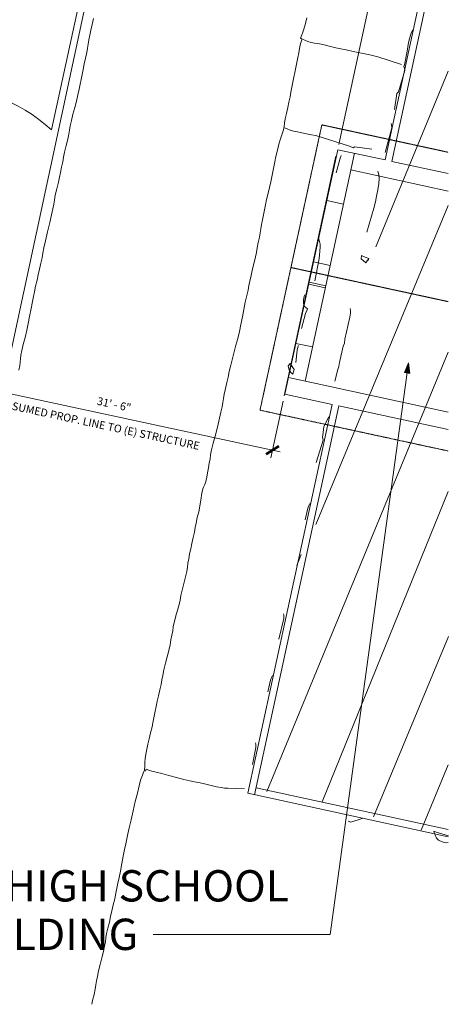
# Model space of a CAD drawing. Units: inches. Extents: x 565 to 4277, y -1734 to 2115.
# Drawn here: x 2936 to 3429, y -1115 to 16 of the extents above; entities that cross this region are included whole.
import ezdxf

# ---------------------------------------------------------------- set-up
doc = ezdxf.new("R2010")
doc.units = ezdxf.units.IN
doc.header["$MEASUREMENT"] = 0
doc.linetypes.add('Hidden 1_8_', pattern=[0.1875, 0.125, -0.0625])
for name, color, linetype, lineweight in [('A-ANNO-DIMS', 211, 'Continuous', 9), ('A-ANNO-DIMS-96', 211, 'Continuous', 9), ('A-DETL', 90, 'Continuous', 9), ('A-DETL-THIN', 151, 'Continuous', 9), ('A-ROOF', 132, 'Continuous', 13), ('A-WALL', 113, 'Continuous', 13), ('G-ANNO-TEXT', 231, 'Continuous', 9), ('RasterToVector-0-1', 9, 'Continuous', 13), ('X_Arch Site Plan_dwg', 252, 'Continuous', 9)]:
    doc.layers.add(name, color=color, linetype=linetype, lineweight=lineweight)
doc.styles.add('Arial', font='arial.ttf', dxfattribs={"height": 36})
doc.styles.add('Arial_1', font='arial.ttf', dxfattribs={"height": 9})
doc.dimstyles.new('Linear_-_3_32__-_Rounded_6__for_Site', dxfattribs={"dimscale": 12, "dimtxt": 9.182335, "dimasz": 1, "dimexe": 0.75, "dimexo": 0.5, "dimgap": 0.5, "dimtad": 1, "dimdec": 4, "dimrnd": 6, "dimzin": 3, "dimdsep": 46, "dimlunit": 4, "dimtxsty": 'Arial_1', "dimblk1": 'OBLIQUE', "dimblk2": 'OBLIQUE', "dimsah": 1, "dimcen": 0.09, "dimdle": 0.75, "dimazin": 0, "dimtfac": 1, "dimtdec": 4, "dimtix": 1, "dimtmove": 0, "dimatfit": 3, "dimfxl": 1, "dimtvp": 1, "dimtfill": 1, "dimfrac": 2, "dimtolj": 1, "dimtzin": 0, "dimarcsym": 2})

# ---------------------------------------------------------------- blocks, each defined once
blk = doc.blocks.new('X_Arch Site Plan_dwg-332739-Village Site Plan')
at = {"layer": 'RasterToVector-0-1'}
for p, q in [((2080.3, -7767.4), (1897.1, -7885.9)), ((1877.7, -7885), (1880, -7888.6)), ((1658.8, -8109.2), (1992.4, -7894.4)), ((1735, -7951.4), (1735.3, -7952.2)), ((1437.6, -8329.6), (1896.6, -8032.9)), ((1613.9, -8135.4), (1625.3, -8128.1)), ((1483.3, -8375.5), (1805.6, -8164.5)), ((1710.7, -8301.8), (1522, -8423.2)), ((1558.4, -8467.1), (1626.8, -8423))]:
    blk.add_line(p, q, dxfattribs=at)
at = {"layer": 'RasterToVector-0-1', "flags": 128}
for points in [[(1478.7, -7769.2), (1482.7, -7765.2), (1485.3, -7762.2), (1487.6, -7759.4), (1490.5, -7756.2), (1494.3, -7752.4), (1499.5, -7747.7), (1506, -7742.2), (1512.5, -7736.5), (1518.2, -7731.1), (1524, -7725.2), (1530.6, -7718.8), (1536.6, -7713.1), (1540.9, -7708.9), (1544.7, -7705.1), (1549.4, -7700.7), (1554.7, -7696), (1559.5, -7691.6), (1564.4, -7687.1), (1569.6, -7682.4), (1574.3, -7678), (1578.1, -7674.2), (1582.4, -7670), (1588.7, -7664.2), (1596.5, -7657), (1604.4, -7649.7), (1611.2, -7643.6), (1616.5, -7638.8), (1620.3, -7635), (1623.5, -7631.6), (1627.6, -7627.6), (1633.4, -7622.5), (1639.2, -7617.4), (1643.5, -7613.3), (1647.3, -7609.5), (1651.9, -7605.2), (1656.5, -7600.9), (1660.3, -7597.1), (1664.5, -7593), (1670.4, -7587.9), (1676.2, -7582.9), (1680.3, -7578.9), (1683.5, -7575.5), (1687.2, -7571.7), (1691.8, -7567.4), (1697.2, -7562.6), (1703.2, -7557.4), (1709.1, -7552.3), (1714.5, -7547.4), (1719.3, -7543), (1723.5, -7538.9), (1727.7, -7534.9), (1731.8, -7530.9), (1736.1, -7526.8), (1740.8, -7522.4), (1746, -7517.7), (1750.8, -7513.3), (1754.3, -7509.7), (1757.4, -7506.4), (1760.9, -7502.7), (1765, -7498.8), (1769.2, -7494.7), (1774, -7490.3), (1779.3, -7485.5)], [(1133.1, -8416.1), (1136.3, -8413.2), (1141.7, -8408.5), (1146.3, -8404.1), (1149.9, -8400.4), (1153, -8397.1), (1156.6, -8393.5), (1161.4, -8389), (1167.2, -8383.9), (1173.1, -8378.8), (1178.6, -8373.9), (1183.2, -8369.6), (1186.9, -8365.9), (1190, -8362.6), (1193.5, -8358.9), (1198.2, -8354.6), (1203.5, -8349.9), (1208.3, -8345.4), (1213.2, -8340.9), (1218.5, -8336.1), (1223.8, -8331.4), (1228.6, -8327), (1232.8, -8322.9), (1237.1, -8318.8), (1241.8, -8314.3), (1247.4, -8309), (1253.5, -8302.8), (1259.7, -8296.7), (1265.2, -8291.3), (1270, -8286.8), (1274.3, -8282.8), (1278.6, -8278.6), (1284, -8273.7), (1290.9, -8267.5), (1298.8, -8260.2), (1306.8, -8252.9), (1314.3, -8246.3), (1320.7, -8240.8), (1325.7, -8236.3), (1330.9, -8232.8), (1332.8, -8231.5), (1335.9, -8229.4), (1338.8, -8226.3), (1341.4, -8222.5), (1344.4, -8218.9), (1347.9, -8215.2), (1352, -8211.2), (1356.2, -8207.1), (1361, -8202.7), (1366.3, -8198), (1371.6, -8193.2), (1376.4, -8188.8), (1380.6, -8184.7), (1384.8, -8180.7), (1388.9, -8176.7), (1393.2, -8172.6), (1397.9, -8168.2), (1403.1, -8163.5), (1407.8, -8159.1), (1411.5, -8155.4), (1415.2, -8151.7), (1420, -8147.2), (1425.8, -8142.1), (1431.8, -8137), (1437.2, -8132.1), (1442, -8127.7), (1446.2, -8123.6), (1450.2, -8119.7), (1453.8, -8116.1), (1457.1, -8112.6), (1461.8, -8108.2), (1468.8, -8102.4), (1475.8, -8096.5), (1480.7, -8092), (1484.6, -8088.2), (1489.4, -8083.7), (1495.3, -8078.6), (1501.1, -8073.5), (1505.9, -8069.1), (1509.5, -8065.4), (1512.5, -8062.1), (1516.1, -8058.5), (1520.1, -8054.5), (1524.4, -8050.5), (1529.1, -8046.1), (1534.3, -8041.4), (1539.1, -8037), (1542.7, -8033.3), (1546.4, -8029.6), (1551.1, -8025.2), (1556.3, -8020.5), (1561, -8016.1), (1564.6, -8012.4), (1567.5, -8009.3), (1569.9, -8006.4), (1572.5, -8003.8), (1575.1, -8001.7), (1576.9, -8000.5), (1579.7, -7998.7), (1581.7, -7997.4), (1583.8, -7995.5), (1586.5, -7992.9), (1590, -7989.4), (1594, -7985.5), (1598, -7981.5), (1601.6, -7977.9), (1604.8, -7974.5), (1608.9, -7970.5), (1614.8, -7965.3), (1621.2, -7959.9), (1626.7, -7955), (1631.7, -7950.5), (1637, -7945.7), (1642.3, -7940.9), (1646.9, -7936.6), (1650.6, -7932.9), (1653.7, -7929.6), (1657.2, -7925.9), (1662, -7921.5), (1667.2, -7916.8), (1672, -7912.4), (1676.9, -7907.9), (1682.3, -7903), (1688.3, -7897.9), (1694.3, -7892.6), (1700.4, -7887.4), (1706.4, -7882.2), (1712.5, -7876.8), (1718.6, -7871.1), (1724.9, -7864.9), (1731.1, -7858.7), (1737.3, -7853), (1743.1, -7847.8), (1748, -7843.3), (1751.6, -7839.6), (1755.3, -7835.9), (1760.2, -7831.4), (1766, -7826.3), (1771.8, -7821.3), (1776.6, -7816.8), (1780.3, -7813.1), (1784, -7809.4), (1788.6, -7805.1), (1793.2, -7800.7), (1796.8, -7797.1), (1799.8, -7793.8), (1803.4, -7790.2), (1807.4, -7786.2), (1811.5, -7782.2), (1815.7, -7778.2), (1819.9, -7774.1), (1824.7, -7769.7), (1830, -7764.9), (1835.3, -7760.2), (1840.1, -7755.8), (1844.3, -7751.7), (1848.5, -7747.7), (1852.6, -7743.7), (1856.9, -7739.6), (1861.6, -7735.2), (1867, -7730.4), (1872.4, -7725.6), (1877.5, -7721.4), (1882.1, -7717.9), (1886, -7715), (1888.8, -7712.2), (1891.4, -7709.3), (1894.8, -7705.7), (1899.5, -7701.4), (1904.8, -7696.7), (1909.5, -7692.3), (1913.8, -7688.2), (1917.9, -7684.2), (1922, -7680.1), (1926.2, -7676.1), (1930.3, -7672.1), (1934.5, -7668.1), (1938.6, -7664.1), (1942.8, -7660.1), (1946.9, -7656.1), (1950.9, -7652.1), (1954.5, -7648.6), (1957.1, -7646), (1958.6, -7644.6), (1963.1, -7641.6), (1962.3, -7639.4), (1964.4, -7638), (1969, -7634.6), (1975.2, -7629.7), (1981.3, -7624.5)], [(2040.5, -7730.4), (2023, -7707.6), (2016.8, -7700.7), (2010.1, -7693.7), (2003.3, -7686.5), (1997.6, -7680.4), (1993.3, -7676), (1989.2, -7671.6), (1984.1, -7665.8), (1979, -7660), (1975.1, -7655.9), (1972.1, -7653.2), (1969.4, -7650.5), (1966.9, -7647.3), (1964.9, -7644.3), (1963.7, -7642.4)], [(2073.8, -7704.9), (2071.1, -7706.6), (2068.1, -7708.6), (2064.8, -7711.2), (2061.4, -7714.2), (2057.9, -7717.8), (2054.5, -7721.3), (2043.2, -7732.6), (2041.3, -7733.9), (2040.8, -7736.1), (2039.7, -7738.5), (2019.7, -7754.5), (2017.1, -7754.9), (2004.4, -7768.4)], [(1888.6, -7713.8), (1890.3, -7716.5), (1892.3, -7719.5), (1894.9, -7722.8), (1898, -7726.2), (1901.6, -7729.8), (1905.5, -7733.8), (1909.4, -7737.9), (1913.1, -7741.4), (1937.8, -7773.6), (1940.3, -7777.4), (1942.5, -7777.9), (1957, -7790.8)], [(1908, -7790), (1921.3, -7778.9), (1923.9, -7777.1), (1923.1, -7777.7)], [(1967.4, -7802.9), (1990, -7784), (1991.6, -7781.1), (1992.2, -7779.5)], [(1898, -7866.4), (1920.4, -7848), (1925.9, -7843.1), (1930.9, -7838.5), (1936.2, -7833.3), (1941.2, -7827.9), (1944.7, -7823.4), (1946.8, -7819.9), (1947.8, -7817.4), (1948.3, -7815.8)], [(1816.9, -7878.3), (1834.2, -7861.8), (1837.8, -7857.3), (1841.4, -7853.2), (1844.1, -7849.9), (1846, -7847), (1847.1, -7844), (1847.8, -7841.5), (1848.1, -7840)], [(1773, -7914.6), (1787, -7903), (1790, -7901), (1791.9, -7899.8), (1790.3, -7895.2), (1791.8, -7891.8), (1794, -7888.7), (1796.6, -7886.2), (1798.4, -7884.8)], [(1745.6, -7943), (1755, -7932.1), (1757.6, -7930), (1759.4, -7928.7)], [(1832.4, -7927.5), (1831.4, -7929.6), (1829.5, -7932.1), (1826.2, -7935.5), (1807.2, -7953.1), (1804.2, -7956.4), (1801.2, -7958.5), (1786.9, -7971.6), (1783.8, -7974.9), (1780.8, -7977), (1770.6, -7986.1)], [(1741.3, -8015.7), (1730.3, -8021.6), (1728, -8024.3), (1725.7, -8027), (1723.7, -8029.2), (1722.3, -8030.6), (1720.9, -8034.2), (1699.3, -8050.8)], [(1651.5, -8097.8), (1661.7, -8088.6), (1664.7, -8086.6), (1666.6, -8085.4)], [(1548.9, -8193.4), (1566.9, -8177.3), (1569.2, -8174.1), (1569.8, -8172.4)], [(1503.7, -8235.9), (1513.9, -8226.8), (1516.9, -8224.8), (1518.8, -8223.5)], [(1418.4, -8312.4), (1403, -8300.9), (1400.1, -8298.6), (1397.1, -8296), (1393.2, -8292), (1388.1, -8286.2), (1383, -8280.3), (1379, -8276.2), (1375.6, -8273), (1371.8, -8269.2), (1367.1, -8264), (1361.5, -8257.4), (1355.6, -8250.3), (1350.1, -8243.9), (1345.6, -8238.8), (1342.2, -8235), (1340, -8232.1), (1338.2, -8229.6), (1336.3, -8230.7), (1338.2, -8229.6)], [(1441.9, -8294.5), (1456.1, -8280.9), (1458.3, -8277.7), (1459, -8276.1)], [(1510.2, -8417.4), (1497.1, -8413.5), (1495.3, -8410.9), (1497.1, -8413.5)], [(1576, -8496.5), (1573.9, -8495.3), (1570.6, -8491.9), (1568.4, -8487.9), (1567.8, -8484.7), (1568.1, -8482.4), (1568.8, -8479.2), (1569.6, -8476.2), (1571.3, -8478.7), (1580.5, -8490)]]:
    blk.add_lwpolyline(points, dxfattribs=at)
for points in [[(1882.6, -7892.5), (1880, -7888.6), (1877.7, -7885), (1875.4, -7887.7), (1877.2, -7894.6), (1882.6, -7892.5), (1880.7, -7893.8)], [(1735.4, -7942.7), (1734.7, -7945.7), (1734.5, -7949.1), (1735.3, -7952.2), (1739.5, -7948.3), (1739.7, -7940.1), (1736.2, -7941)]]:
    blk.add_lwpolyline(points, close=True, dxfattribs=at)
blk = doc.blocks.new('DIMBLOCK5-Village Site Plan')
at = {"layer": 'A-ANNO-DIMS-96', "lineweight": 50}
for p, q in [((2856.3, -398.7), (2863.4, -394.1)), ((2856.3, -398.7), (2849.2, -403.3)), ((3226.5, -478.5), (3233.7, -473.9)), ((3226.5, -478.5), (3219.4, -483.1))]:
    blk.add_line(p, q, dxfattribs=at)
at = {"layer": 'A-ANNO-DIMS-96'}
for p, q in [((2847.5, -396.8), (3235.3, -480.4)), ((2856.8, -396.3), (2854.4, -407.5)), ((2856.3, -398.7), (2856.8, -396.3)), ((3238.7, -421.9), (3224.6, -487.3)), ((3226.5, -478.5), (3238.7, -421.9))]:
    blk.add_line(p, q, dxfattribs=at)
at = {"layer": 'A-ANNO-DIMS-96', "color": 0, "insert": (2913.8, -419.8), "char_height": 9, "width": 309.035, "attachment_point": 1, "rotation": 347.8403, "line_spacing_factor": 0.941778, "style": 'Arial_1', "bg_fill": 3, "box_fill_scale": 1.25, "bg_fill_color": 256, "bg_fill_true_color": 13158600, "bg_fill_transparency": 0}
blk.add_mtext('ASSUMED PROP. LINE TO (E) STRUCTURE', dxfattribs=at)
at = {"layer": 'A-ANNO-DIMS-96', "color": 0, "insert": (3026.1, -417.2), "char_height": 9, "width": 46.788, "attachment_point": 1, "rotation": 347.8403, "line_spacing_factor": 0.941778, "style": 'Arial_1', "bg_fill": 3, "box_fill_scale": 1.25, "bg_fill_color": 256, "bg_fill_true_color": 13158600, "bg_fill_transparency": 0}
blk.add_mtext('31\' - 6"', dxfattribs=at)
blk = doc.blocks.new('_Oblique')
at = {"color": 0, "linetype": 'ByBlock', "lineweight": -2}
blk.add_line((-0.5, -0.5), (0.5, 0.5), dxfattribs=at)
blk = doc.blocks.new('DIMBLOCK9-Village Site Plan')
at = {"layer": 'A-ANNO-DIMS-96'}
for p, q in [((2961.7, 133), (3350.2, 49.3)), ((2971, 133.6), (2968.6, 122.4)), ((2970.5, 131.2), (2971, 133.6)), ((3302.9, -127.2), (3343.3, 60)), ((3341.4, 51.2), (3302.9, -127.2))]:
    blk.add_line(p, q, dxfattribs=at)
at = {"layer": 'A-ANNO-DIMS-96', "lineweight": 50}
for p, q in [((2970.5, 131.2), (2963.3, 126.6)), ((2970.5, 131.2), (2977.6, 135.8)), ((3341.4, 51.2), (3334.2, 46.6)), ((3341.4, 51.2), (3348.5, 55.8))]:
    blk.add_line(p, q, dxfattribs=at)
at = {"layer": 'A-ANNO-DIMS-96', "color": 0, "insert": (3028.3, 110.1), "char_height": 9, "width": 309.035, "attachment_point": 1, "rotation": 347.8403, "line_spacing_factor": 0.941778, "style": 'Arial_1', "bg_fill": 3, "box_fill_scale": 1.25, "bg_fill_color": 256, "bg_fill_true_color": 13158600, "bg_fill_transparency": 0}
blk.add_mtext('ASSUMED PROP. LINE TO (E) STRUCTURE', dxfattribs=at)
at = {"layer": 'A-ANNO-DIMS-96', "color": 0, "insert": (3140.6, 112.6), "char_height": 9, "width": 46.788, "attachment_point": 1, "rotation": 347.8403, "line_spacing_factor": 0.941778, "style": 'Arial_1', "bg_fill": 3, "box_fill_scale": 1.25, "bg_fill_color": 256, "bg_fill_true_color": 13158600, "bg_fill_transparency": 0}
blk.add_mtext('31\' - 6"', dxfattribs=at)

msp = doc.modelspace()

# ---------------------------------------------------------------- hatches: boundary and pattern name
at = {"layer": 'G-ANNO-TEXT'}
msp.add_hatch(color=250, dxfattribs=at).paths.add_polyline_path([(3382.94817, -377.82933), (3378.13338, -389.28169), (3384.50462, -390.15476)], flags=0)

# ---------------------------------------------------------------- linework, layer by layer
at = {"layer": 'A-DETL'}
msp.add_line((3007.81858, 52.26143), (2972.63301, -110.03335), dxfattribs=at)
msp.add_arc((2830.62838, -271.91907), 215.3423, 48.7430662, 88.89576343, dxfattribs=at)
at = {"layer": 'A-DETL-THIN'}
for p, q in [((3142.71232, 642.16641), (2770.59829, -1084.81069)), ((3299.39144, -140.39327), (3239.99178, -416.06642))]:
    msp.add_line(p, q, dxfattribs=at)
at = {"layer": 'A-ROOF', "linetype": 'Hidden 1_8_', "lineweight": 20}
for p, q in [((3212.18975, -432.42926), (3283.2845, -104.50204)), ((3283.2845, -104.50204), (3212.18975, -432.42926)), ((3428.68979, -136.02597), (3283.2845, -104.50204)), ((3283.2845, -104.50204), (3428.68979, -136.02597)), ((3428.68979, -307.69626), (3247.73713, -268.46565)), ((3247.73713, -268.46565), (3428.68979, -307.69626)), ((3212.18975, -432.42926), (3428.68979, -479.36655)), ((3428.68979, -479.36655), (3212.18975, -432.42926))]:
    msp.add_line(p, q, dxfattribs=at)
at = {"layer": 'A-WALL'}
for p, q in [((3428.68979, 190.72861), (3355.94439, -144.81229)), ((3428.68979, 152.97107), (3363.76276, -146.50731)), ((3361.02947, -121.35718), (3368.84784, -123.05221)), ((3240.72993, -414.05923), (3301.65453, -133.04223)), ((3355.94439, -144.81229), (3301.65453, -133.04223)), ((3263.91883, -399.13358), (3320.71181, -137.17385)), ((3428.68979, -160.58352), (3363.76276, -146.50731)), ((3428.68979, -180.53653), (3316.58018, -156.23112)), ((3308.04728, -195.58948), (3288.99, -191.45786)), ((3292.79205, -265.9548), (3273.73477, -261.82317)), ((3271.19223, -273.55073), (3290.24951, -277.68235)), ((3287.19846, -291.75541), (3268.14119, -287.62379)), ((3287.70697, -289.4099), (3268.6497, -285.27828)), ((3272.45174, -359.77522), (3253.39447, -355.6436)), ((3244.86156, -395.00195), (3428.68979, -434.85599)), ((3295.01979, -425.82929), (3240.72993, -414.05923)), ((3295.01979, -425.82929), (3198.12899, -872.74174)), ((3302.83816, -427.52432), (3205.94743, -874.43644)), ((3295.01979, -425.82929), (3295.01979, -425.82929)), ((3302.83816, -427.52432), (3428.68979, -454.809)), ((3297.75308, -450.97942), (3289.93471, -449.2844)), ((3207.64246, -866.61807), (3428.68979, -914.53136)), ((3198.12899, -872.74174), (3428.68979, -922.71713))]:
    msp.add_line(p, q, dxfattribs=at)
at = {"layer": 'G-ANNO-TEXT', "color": 250}
for p, q in [((3382.94817, -377.82933), (3292.91661, -1034.83591)), ((3382.94817, -377.82933), (3378.13338, -389.28169)), ((3384.50462, -390.15476), (3382.94817, -377.82933)), ((3378.13338, -389.28169), (3384.50462, -390.15476)), ((3292.91661, -1034.83591), (3089.39535, -1034.83591))]:
    msp.add_line(p, q, dxfattribs=at)

# ---------------------------------------------------------------- block references
at = {"layer": 'X_Arch Site Plan_dwg', "color": 250, "rotation": 34.67087447296543}
msp.add_blockref('X_Arch Site Plan_dwg-332739-Village Site Plan', (-2700.77811, 5161.9019), dxfattribs=at)

# ---------------------------------------------------------------- texts
at = {"layer": 'G-ANNO-TEXT', "color": 7, "char_height": 36, "attachment_point": 1, "style": 'Arial'}
for s, insert, width in [('[E] HIGH SCHOOL ', (2845.71535, -961.08591), 532.371), ('BUILDING', (2845.71535, -1016.83591), 286.032)]:
    msp.add_mtext(s, dxfattribs=dict(at, insert=insert, width=width))

# ---------------------------------------------------------------- next in the draw order: dimensions: what is measured, and where the dimension line sits
at = {"layer": 'A-ANNO-DIMS'}
for base, p1, p2, override, picture, middle in [((3341.36096, 51.23485), (2972.24676, 139.44839), (3301.65453, -133.04223), {"dimpost": '<>', "dimfxl": 427.505111}, 'DIMBLOCK9-Village Site Plan', (3155.9102, 91.19417)), ((3226.53683, -478.51072), (2858.07165, -390.43702), (3239.99178, -416.06642), {"dimpost": '<>', "dimfxl": 382.779118}, 'DIMBLOCK5-Village Site Plan', (3041.41058, -438.62132))]:
    dim = msp.add_linear_dim(base=base, p1=p1, p2=p2, angle=347.8403109, text='<>\\XASSUMED PROP. LINE TO (E) STRUCTURE', dimstyle='Linear_-_3_32__-_Rounded_6__for_Site', override=override, dxfattribs=at)
    dim.commit()
    dim.dimension.update_dxf_attribs({"geometry": picture, "text_midpoint": middle})

doc.saveas('drawing.dxf')
